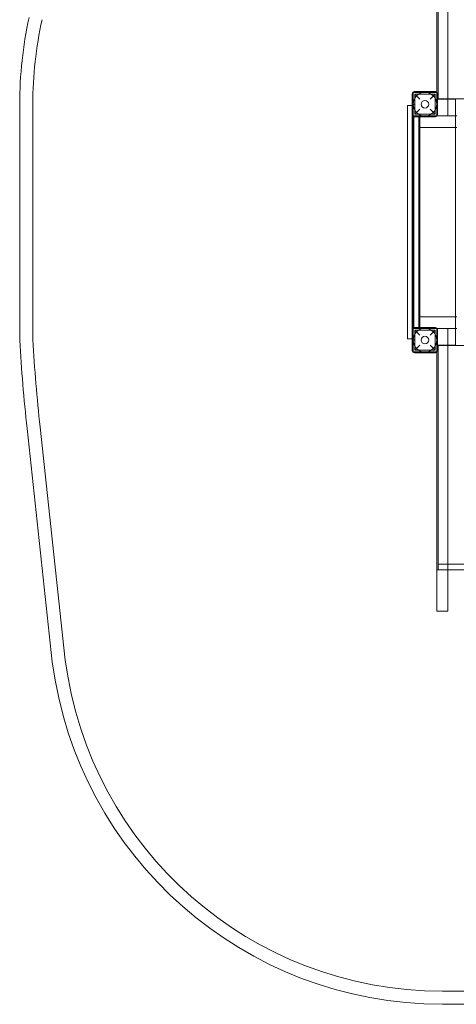
# Model space of a CAD drawing. Units: millimetres. Extents: x -1590 to 3300, y -1500 to 4467.
# Drawn here: x -1590 to 75, y -1500 to 2256 of the extents above; entities that cross this region are included whole.
import ezdxf

# ---------------------------------------------------------------- set-up
doc = ezdxf.new("R2010")
doc.units = ezdxf.units.MM

# ---------------------------------------------------------------- blocks, each defined once
blk = doc.blocks.new('A$C480F0A69')
at = {"color": 0, "linetype": 'Continuous', "lineweight": 0}
for p, q in [((-4245, 3053.2), (-4245, 4040.6)), ((-4202, 4040.6), (-4202, 3032.8)), ((-4239.5, 3036.8), (-4239.5, 3882.8)), ((-4338, 3047), (-4338, 2967)), ((-4335, 2962), (-4335, 3052)), ((-4335, 3052), (-4245, 3052)), ((-4250, 3055), (-4330, 3055)), ((-4328.5, 3045.5), (-4251.5, 3045.5)), ((-4309.5, 3026.5), (-4328.5, 3045.5)), ((-4328.5, 3045.5), (-4328.5, 2968.5)), ((-4251.5, 3045.5), (-4270.5, 3026.5)), ((-4251.5, 3045.5), (-4251.5, 2968.5)), ((-4245, 3032.8), (-4245, 3053.2)), ((-4245, 3052), (-4245, 2962)), ((-4242, 2967), (-4242, 3047)), ((-5835, 2107), (-5835, 3007)), ((-5785, 2108.4), (-5785, 3007)), ((-4336.4, 3005), (-4336.4, 2109)), ((-4335.6, 2982), (-4335.6, 3005)), ((-4329.6, 3007), (-4334.4, 3007)), ((-4334.4, 3006.2), (-4329.6, 3006.2)), ((-4329.6, 3006.2), (-4329.6, 3007)), ((-4245, 3032.8), (-4245, 2962)), ((-4202, 3026.5), (-4245, 3026.5)), ((-4239.5, 3036.8), (-4239.5, 3027.4)), ((-4202, 3027.4), (-4239.5, 3027.4)), ((-4202, 2962), (-4202, 3032.8)), ((-3534.1, 3027.4), (-4202, 3027.4)), ((-4173, 3026.5), (-4202, 3026.5)), ((-4173, 2087.5), (-4173, 3026.5)), ((-4356.8, 3002), (-4356.8, 2112)), ((-4338.4, 3002), (-4356.8, 3002)), ((-4338.4, 3002), (-4338.4, 2112)), ((-4338, 3002), (-4338.4, 3002)), ((-4335, 3002), (-4338, 3002)), ((-4335.6, 2982), (-4336, 2982)), ((-4336, 2982), (-4336, 2132)), ((-4336, 2132), (-4336, 2982)), ((-4336, 2982), (-4335.6, 2982)), ((-4335.6, 2132), (-4335.6, 2982)), ((-4328.5, 2968.5), (-4309.5, 2987.5)), ((-4328.5, 2968.5), (-4251.5, 2968.5)), ((-4270.5, 2987.5), (-4251.5, 2968.5)), ((-4245, 2962), (-4335, 2962)), ((-4331.6, 2962), (-4331.6, 2959.1)), ((-4331.6, 2959.1), (-4331.6, 2154.8)), ((-4330, 2959), (-4250, 2959)), ((-4313.3, 2962), (-4313.3, 2959)), ((-4313.3, 2959), (-4313.3, 2155)), ((-4309.5, 2959), (-4309.5, 2962)), ((-4309.5, 2962), (-4245, 2962)), ((-4309.5, 2155), (-4309.5, 2959)), ((-4243.8, 2962), (-4245, 2962)), ((-4173, 2962), (-4245, 2962)), ((-4202, 2962), (-4243.8, 2962)), ((-4167.7, 2962), (-4173, 2962)), ((-4173, 2918.5), (-4309.5, 2918.5)), ((-4167.7, 2918.5), (-4173, 2918.5)), ((-4173, 2195.5), (-4309.5, 2195.5)), ((-4167.7, 2195.5), (-4173, 2195.5)), ((-4338, 2147), (-4338, 2067)), ((-4335, 2062), (-4335, 2152)), ((-4335, 2152), (-4245, 2152)), ((-4331.6, 2154.8), (-4331.6, 2152)), ((-4250, 2155), (-4330, 2155)), ((-4328.5, 2145.5), (-4251.5, 2145.5)), ((-4309.5, 2126.5), (-4328.5, 2145.5)), ((-4328.5, 2145.5), (-4328.5, 2068.5)), ((-4313.3, 2155), (-4313.3, 2152)), ((-4309.5, 2152), (-4309.5, 2155)), ((-4309.5, 2152), (-4309.5, 2152)), ((-4245, 2152), (-4309.5, 2152)), ((-4251.5, 2145.5), (-4270.5, 2126.5)), ((-4251.5, 2145.5), (-4251.5, 2068.5)), ((-4245, 2152), (-4245, 2062)), ((-4245, 2081.1), (-4245, 2152)), ((-4245, 2152), (-4243.8, 2152)), ((-4173, 2152), (-4245, 2152)), ((-4245, 2152), (-4245, 2152)), ((-4243.8, 2152), (-4202, 2152)), ((-4242, 2067), (-4242, 2147)), ((-4202, 2152), (-4202, 2081.1)), ((-4167.7, 2152), (-4173, 2152)), ((-4356.8, 2112), (-4338.4, 2112)), ((-4338.4, 2112), (-4338, 2112)), ((-4338, 2112), (-4335, 2112)), ((-4336, 2132), (-4335.6, 2132)), ((-4335.6, 2132), (-4336, 2132)), ((-4335.6, 2109), (-4335.6, 2132)), ((-4329.6, 2107.8), (-4334.4, 2107.8)), ((-4334.4, 2107), (-4329.6, 2107)), ((-4329.6, 2107), (-4329.6, 2107.8)), ((-4328.5, 2068.5), (-4309.5, 2087.5)), ((-4328.5, 2068.5), (-4251.5, 2068.5)), ((-4270.5, 2087.5), (-4251.5, 2068.5)), ((-4245, 2087.5), (-4202, 2087.5)), ((-4245, 2081.1), (-4245, 2060.7)), ((-4239.5, 2077.1), (-4239.5, 2086.6)), ((-4239.5, 2086.6), (-4202, 2086.6)), ((-4239.5, 2077.1), (-4239.5, 1231.2)), ((-4202, 2087.5), (-4173, 2087.5)), ((-4202, 2086.6), (-3534.1, 2086.6)), ((-4202, 1073.4), (-4202, 2081.1)), ((-4245, 2062), (-4335, 2062)), ((-4330, 2059), (-4250, 2059)), ((-4245, 2060.7), (-4245, 1073.4)), ((-5710.8, 879.8), (-5807, 1770)), ((-5661.1, 885.8), (-5757.3, 1775.4)), ((-3440.5, 1252.1), (-4239.5, 1252.1)), ((-4202, 1230.3), (-4245, 1230.3)), ((-4239.5, 1231.2), (-4202, 1231.2)), ((-4202, 1231.2), (-3478, 1231.2)), ((-4245, 1073.4), (-4202, 1073.4)), ((-3456.8, -376.6), (-4223.3, -376.6)), ((-3456.8, -426.6), (-4223.3, -426.6))]:
    blk.add_line(p, q, dxfattribs=at)
for centre, radius in [((-4290, 3007), 45), ((-4290, 3007), 14.5), ((-4290, 2107), 45), ((-4290, 2107), 14.5)]:
    blk.add_circle(centre, radius, dxfattribs=at)
for centre, radius, start, end in [((-4290, 3007), 1545, 167.6584, 180), ((-4290, 3007), 1495, 167.5463, 180), ((-4330, 3047), 8, 90, 180), ((-4250, 3047), 8, 0, 90), ((-4334.4, 3005), 2, 90, 180), ((-4334.4, 3005), 1.2, 90, 180), ((-4330, 2967), 8, 180, 270), ((-4250, 2967), 8, 270, 0), ((-4330, 2147), 8, 90, 180), ((-4250, 2147), 8, 0, 90), ((1009.9, 2507), 6856.6, 183.3449, 186.1708), ((1009.9, 2507), 6806.6, 183.35717, 186.1708), ((-4334.4, 2109), 2, 180, 270), ((-4334.4, 2109), 1.2, 180, 270), ((-4330, 2067), 8, 180, 270), ((-4250, 2067), 8, 270, 0), ((-4223.3, 1073.4), 1500, 187.4142, 270), ((-4223.3, 1073.4), 1450, 187.4355, 270)]:
    blk.add_arc(centre, radius, start, end, dxfattribs=at)

msp = doc.modelspace()

# ---------------------------------------------------------------- block references
msp.add_blockref('A$C480F0A69', (4245, -1073.4))

doc.saveas('drawing.dxf')
